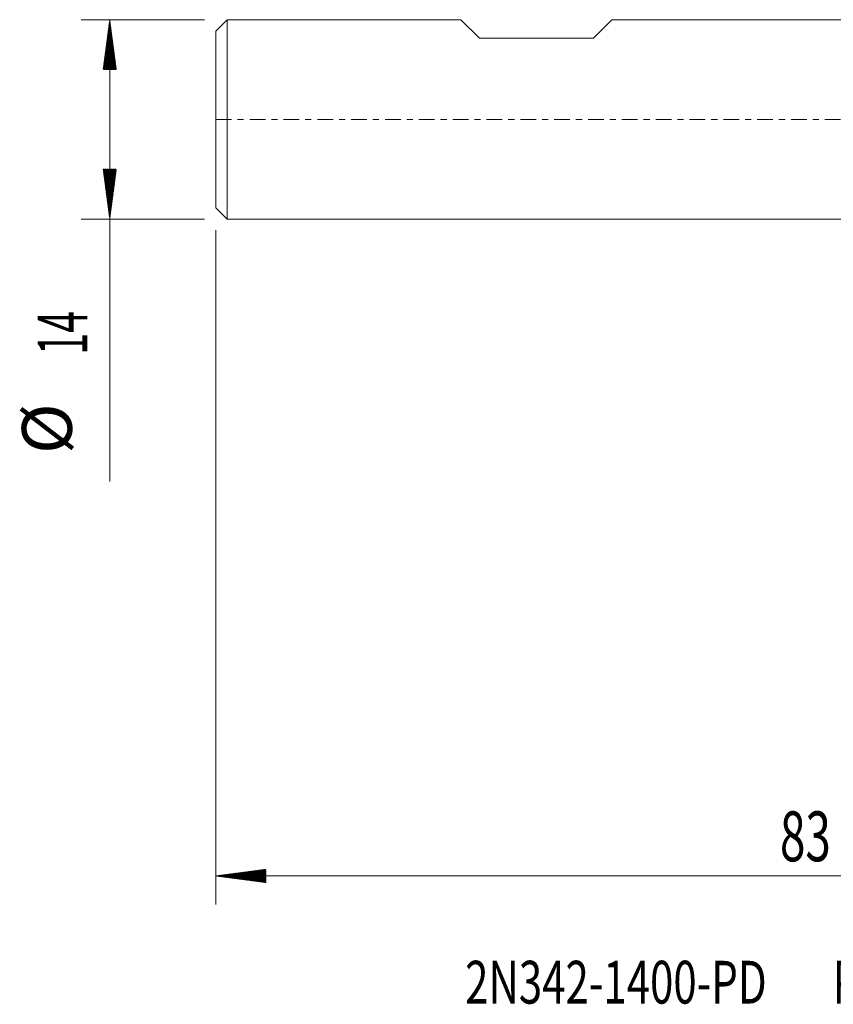
# Model space of a CAD drawing. Units: millimetres. Extents: x -59 to 52, y -62 to 33.
# Drawn here: x -59 to -2, y -62 to 7 of the extents above; entities that cross this region are included whole.
import ezdxf

# ---------------------------------------------------------------- set-up
doc = ezdxf.new("R2010")
doc.units = ezdxf.units.MM
doc.linetypes.add('CENTER', pattern=[47.5, 22, -8.5, 8.5, -8.5])
for name, color, linetype in [('SK1', 4, 'Continuous'), ('SK2', 7, 'Continuous'), ('SK4', 2, 'CENTER'), ('SK6', 5, 'Continuous')]:
    doc.layers.add(name, color=color, linetype=linetype)
doc.styles.add('iso_b_vert', font='simplex.shx')

msp = doc.modelspace()

# ---------------------------------------------------------------- hatches: boundary and pattern name
at = {"layer": 'SK2', "lineweight": 13}
h = msp.add_hatch(dxfattribs=at)
h.set_pattern_fill('ANSI31', color=256, scale=0.0062, style=0)
h.paths.add_polyline_path([(-52.45, 7), (-51.989, 3.5), (-52.911, 3.5)])
h = msp.add_hatch(dxfattribs=at)
h.set_pattern_fill('ANSI31', color=256, scale=0.0062, style=0)
h.paths.add_polyline_path([(-52.45, -7), (-52.911, -3.5), (-51.989, -3.5)])
h = msp.add_hatch(dxfattribs=at)
h.set_pattern_fill('ANSI31', color=256, scale=0.0062, style=0)
h.paths.add_polyline_path([(-45, -53.113), (-41.5, -52.652), (-41.5, -53.574)])

# ---------------------------------------------------------------- linework, layer by layer
at = {"layer": 'SK1', "lineweight": 18}
for p, q in [((-44.2, 7), (-45, 6.2)), ((-44.2, 7), (-44.2, -7)), ((-27.8, 7), (-44.2, 7)), ((-26.5, 5.7), (-27.8, 7)), ((-17.2, 7), (-18.5, 5.7)), ((-0.876, 7), (-17.2, 7)), ((-45, -6.2), (-45, 6.2)), ((-26.5, 5.7), (-18.5, 5.7)), ((-45, -6.2), (-44.2, -7)), ((-44.2, -7), (-0.876, -7))]:
    msp.add_line(p, q, dxfattribs=at)
at = {"layer": 'SK2', "lineweight": 18}
for p, q in [((-45.788, 7), (-54.45, 7)), ((-52.45, 7), (-52.45, -25.425)), ((-45.788, -7), (-54.45, -7)), ((-45, -7.787), (-45, -55.113)), ((38, -53.113), (-45, -53.113))]:
    msp.add_line(p, q, dxfattribs=at)
at = {"layer": 'SK4', "lineweight": 18, "ltscale": 0.05}
msp.add_line((-45, 0), (38, 0), dxfattribs=at)

# ---------------------------------------------------------------- texts
at = {"layer": 'SK2', "lineweight": 18, "char_height": 3.5, "attachment_point": 7, "rotation": 90, "line_spacing_factor": 1.084337, "style": 'iso_b_vert'}
for s, insert in [('\\W0.5785;14', (-54.015, -16.517)), ('%%c', (-54.015, -23.49))]:
    msp.add_mtext(s, dxfattribs=dict(at, insert=insert))
at = {"layer": 'SK2', "lineweight": 18, "insert": (-5.405, -52.081), "char_height": 3.5, "attachment_point": 7, "line_spacing_factor": 1.084337, "style": 'iso_b_vert'}
msp.add_mtext('\\W0.6740;83', dxfattribs=at)
at = {"layer": 'SK6', "lineweight": 18, "insert": (-27.502, -62.071), "char_height": 3, "attachment_point": 7, "line_spacing_factor": 1.084337, "style": 'iso_b_vert'}
msp.add_mtext('\\W0.7206;2N342-1400-PD       P2BM', dxfattribs=at)

doc.saveas('drawing.dxf')
